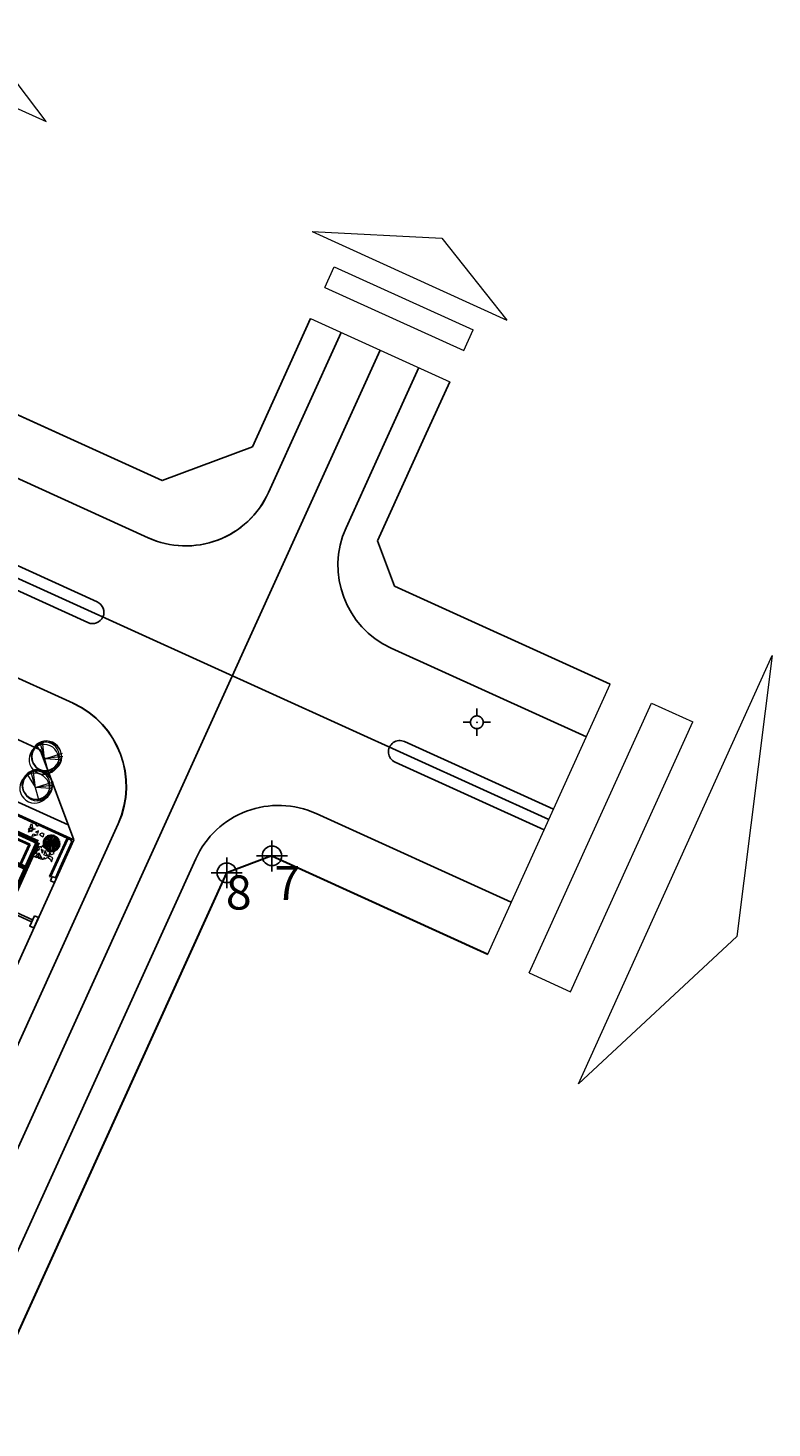
# Model space of a CAD drawing. Extents: x -2796945 to 36847564, y -27201408 to -10749135.
# Drawn here: x 19000231 to 19065726, y -12647231 to -12524053 of the extents above; entities that cross this region are included whole.
import ezdxf

# ---------------------------------------------------------------- set-up
doc = ezdxf.new("R2010")
doc.units = 0
doc.header["$LTSCALE"] = 15000
doc.header["$MEASUREMENT"] = 0
doc.header["$PDMODE"] = 32
doc.header["$PDSIZE"] = 7
for name, pattern in [('ACAD_ISO03W100', [30, 12, -18]), ('CENTERX2', [4, 2.5, -0.5, 0.5, -0.5]), ('DASHDOT', [1, 0.5, -0.25, 0, -0.25]), ('HIDDEN', [0.375, 0.25, -0.125])]:
    doc.linetypes.add(name, pattern=pattern)
doc.layers.get('0').update_dxf_attribs({"linetype": 'CONTINUOUS'})
for name, color, linetype, lineweight in [('03', 7, 'CONTINUOUS', 25), ('A-Note1', 7, 'CONTINUOUS', 15), ('CAY', 86, 'CONTINUOUS', 5), ('CThang', 4, 'CONTINUOUS', 25), ('De do an', 6, 'CONTINUOUS', 30), ('HACHT', 8, 'CONTINUOUS', 9), ('hangrao', 30, 'CONTINUOUS', 25), ('KICH THUOC', 55, 'CONTINUOUS', 18), ('MD1', 2, 'CONTINUOUS', 70), ('MD2', 4, 'CONTINUOUS', 30), ('nen', 251, 'CONTINUOUS', 9), ('NET 0.3', 7, 'CONTINUOUS', 40), ('ROAD', 23, 'CENTERX2', 9), ('Text', 5, 'CONTINUOUS', 9), ('tuongp', 1, 'CONTINUOUS', 50), ('XALA - KHUNG TOA DO', 252, 'CONTINUOUS', 9)]:
    doc.layers.add(name, color=color, linetype=linetype, lineweight=lineweight)
for name, color, linetype in [('chialo', 33, 'CONTINUOUS'), ('chigioi-khu o', 1, 'CONTINUOUS'), ('DIEM--XD', 7, 'CONTINUOUS'), ('DIEM-GOC', 7, 'CONTINUOUS'), ('duong-kv-1', 7, 'CONTINUOUS'), ('KV1', 1, 'CONTINUOUS'), ('timduong-175', 175, 'CONTINUOUS'), ('VL', 251, 'CONTINUOUS'), ('XALA - DAT O BIET THU 12', 12, 'CONTINUOUS'), ('XALA- VIA HE', 150, 'CONTINUOUS')]:
    doc.layers.add(name, color=color, linetype=linetype)
doc.styles.add('ATTR', font='VNI-Helve_0.TTF', dxfattribs={"width": 0.8, "height": 0.7})
doc.styles.get("Standard").update_dxf_attribs({"font": 'vharial_0.ttf'})
doc.styles.add('VHELVCN', font='VNI-Helve-Condense_0.TTF')
pattern_1 = [(90, (16158224.07, -12417438.17), (-180, 382.5), [90, -75, 105, -45, 135, -60]), (90, (16158216.57, -12417348.17), (-180, 382.5), [75, -285, 60, -90]), (90, (16158235.32, -12417168.17), (-180, 382.5), [45, -465]), (180, (16158224.07, -12417438.17), (-180, -127.5), [172.5, -547.5]), (180, (16158224.07, -12417348.17), (-180, -127.5), [168.75, -551.25]), (180, (16158224.07, -12417273.17), (-180, -127.5), [157.5, -562.5]), (180, (16158235.32, -12417168.17), (-180, -127.5), [172.5, -547.5]), (180, (16158235.32, -12417123.17), (-180, -127.5), [172.5, -547.5]), (180, (16158224.07, -12416988.17), (-180, -127.5), [165, -555])]

# ---------------------------------------------------------------- blocks, each defined once
blk = doc.blocks.new('KC')
at = {"layer": 'DIEM--XD', "color": 9}
blk.add_point((0, 0), dxfattribs=at)
at = {"layer": 'DIEM-GOC', "color": 9}
blk.add_point((0, 0), dxfattribs=at)
at = {"layer": 'KV1', "color": 9, "linetype": 'ACAD_ISO03W100'}
for p, q in [((0, 1.5), (0, 0.7)), ((-1.51, 0), (-0.7, 0)), ((0, -0.7), (0, -1.51)), ((0.7, 0), (1.51, 0))]:
    blk.add_line(p, q, dxfattribs=at)
blk.add_circle((0, 0), 0.7, dxfattribs=at)
blk = doc.blocks.new('vbbb')
at = {"layer": 'chialo', "color": 7, "linetype": 'Continuous'}
for p, q in [((504099.28, 2318963.27), (504099.28, 2318960.55)), ((504097.91, 2318961.91), (504100.64, 2318961.91))]:
    blk.add_line(p, q, dxfattribs=at)
blk.add_circle((504099.28, 2318961.91), 0.86, dxfattribs=at)
blk = doc.blocks.new('tree10')
for p, q in [((-482, 269), (355, 1259)), ((-25, 785), (-550, 430)), ((-17, 810), (-431, 134)), ((-8, 802), (601, 252)), ((-8, 785), (609, 548)), ((0, 768), (660, 371))]:
    blk.add_line(p, q)
for centre, radius in [((-37, 839), 657), ((0, 657), 657), ((-37, 693), 621), ((37, 693), 657)]:
    blk.add_circle(centre, radius)
blk = doc.blocks.new('mui ten')
at = {"layer": 'tuongp'}
for p, q in [((0, 975), (-155, 642)), ((0, 0), (0, 975)), ((0, 975), (155, 642))]:
    blk.add_line(p, q, dxfattribs=at)
blk = doc.blocks.new('Height-V')
for points in [[(-2, 3), (9.32, 3)], [(-2, 0), (2, 0)], [(0, 0), (0, 5.76)]]:
    blk.add_lwpolyline(points)
at = {"color": 1}
blk.add_lwpolyline([(0, 0), (2.6, 1.5)], dxfattribs=at)
at = {"color": 5, "style": 'VHELVCN'}
blk.add_attdef('HEIGHT', (1.34, 3.49), '', height=2.2, dxfattribs=at)
blk = doc.blocks.new('mai btsl')
at = {"layer": 'HACHT'}
h = blk.add_hatch(dxfattribs=at)
h.set_pattern_fill('AR-RSHKE', color=256, scale=15, style=0)
h.set_pattern_definition([(0, (16158224.07, -12417438.17), (382.5, 180), [90, -75, 105, -45, 135, -60]), (0, (16158314.07, -12417430.67), (382.5, 180), [75, -285, 60, -90]), (0, (16158494.07, -12417449.42), (382.5, 180), [45, -465]), (90, (16158224.07, -12417438.17), (-127.5, 180), [172.5, -547.5]), (90, (16158314.07, -12417438.17), (-127.5, 180), [168.75, -551.25]), (90, (16158389.07, -12417438.17), (-127.5, 180), [157.5, -562.5]), (90, (16158494.07, -12417449.42), (-127.5, 180), [172.5, -547.5]), (90, (16158539.07, -12417449.42), (-127.5, 180), [172.5, -547.5]), (90, (16158674.07, -12417438.17), (-127.5, 180), [165, -555])])
h.paths.add_polyline_path([(16518617, -12292082), (16505717, -12292082), (16505717, -12295982), (16518617, -12295982)])
h = blk.add_hatch(dxfattribs=at)
h.set_pattern_fill('AR-RSHKE', color=256, scale=15, angle=90, style=0)
h.set_pattern_definition(pattern_1)
h.paths.add_polyline_path([(16516117, -12301223), (16512217, -12297323), (16512217, -12307582), (16516117, -12307582)])
h = blk.add_hatch(dxfattribs=at)
h.set_pattern_fill('AR-RSHKE', color=256, scale=15, angle=90, style=0)
h.set_pattern_definition(pattern_1)
h.paths.add_polyline_path([(16507217, -12298323), (16507217, -12299123), (16508017, -12299123)])
h = blk.add_hatch(dxfattribs=at)
h.set_pattern_fill('AR-RSHKE', color=256, scale=15, angle=90, style=0)
h.set_pattern_definition([(90, (16168224.07, -12417438.17), (-180, 382.5), [90, -75, 105, -45, 135, -60]), (90, (16168216.57, -12417348.17), (-180, 382.5), [75, -285, 60, -90]), (90, (16168235.32, -12417168.17), (-180, 382.5), [45, -465]), (180, (16168224.07, -12417438.17), (-180, -127.5), [172.5, -547.5]), (180, (16168224.07, -12417348.17), (-180, -127.5), [168.75, -551.25]), (180, (16168224.07, -12417273.17), (-180, -127.5), [157.5, -562.5]), (180, (16168235.32, -12417168.17), (-180, -127.5), [172.5, -547.5]), (180, (16168235.32, -12417123.17), (-180, -127.5), [172.5, -547.5]), (180, (16168224.07, -12416988.17), (-180, -127.5), [165, -555])])
h.paths.add_polyline_path([(16517217, -12298323), (16517217, -12299123), (16518017, -12299123)])
at = {"layer": '03'}
blk.add_line((16518717, -12291582), (16505617, -12291582), dxfattribs=at)
for points in [[(16508117, -12307582), (16505717, -12307582), (16505717, -12301082)], [(16516117, -12307582), (16518617, -12307582), (16518617, -12301082)]]:
    blk.add_lwpolyline(points, dxfattribs=at)
at = {"layer": 'CThang'}
for p, q in [((16507117, -12298082), (16507117, -12299223)), ((16517117, -12298082), (16517117, -12299223)), ((16506117, -12299223), (16507017, -12298323)), ((16506217, -12299123), (16507017, -12299123)), ((16507017, -12298323), (16507017, -12299223)), ((16508117, -12299223), (16507217, -12298323)), ((16507217, -12298323), (16507217, -12299223)), ((16507217, -12299123), (16508017, -12299123)), ((16516117, -12299223), (16517017, -12298323)), ((16517017, -12299123), (16516217, -12299123)), ((16517017, -12298323), (16517017, -12299223)), ((16518117, -12299223), (16517217, -12298323)), ((16517217, -12298323), (16517217, -12299223)), ((16518017, -12299123), (16517217, -12299123))]:
    blk.add_line(p, q, dxfattribs=at)
at = {"layer": 'MD1'}
for p, q in [((16518717, -12291482), (16505617, -12291482)), ((16505617, -12291482), (16505617, -12307682)), ((16518717, -12291482), (16518717, -12307682)), ((16518717, -12292082), (16505617, -12292082)), ((16508117, -12301082), (16505617, -12301082)), ((16508117, -12301082), (16508117, -12307682)), ((16518717, -12301082), (16516117, -12301082)), ((16516117, -12301082), (16516117, -12307682)), ((16505617, -12307682), (16518717, -12307682)), ((16512117, -12307582), (16512117, -12307682))]:
    blk.add_line(p, q, dxfattribs=at)
at = {"layer": 'MD2'}
for p, q in [((16518717, -12295982), (16505617, -12295982)), ((16518717, -12296182), (16505617, -12296182)), ((16506117, -12299082), (16507117, -12298082)), ((16508117, -12299082), (16507117, -12298082)), ((16507976, -12301082), (16512117, -12296940)), ((16508117, -12301223), (16512017, -12297323)), ((16512017, -12297323), (16512017, -12307682)), ((16512217, -12297323), (16512217, -12307582)), ((16516117, -12301223), (16512217, -12297323)), ((16516117, -12299082), (16517117, -12298082)), ((16518117, -12299082), (16517117, -12298082)), ((16506117, -12299082), (16506117, -12299223)), ((16506117, -12299223), (16508117, -12299223)), ((16508117, -12299223), (16508117, -12299082)), ((16516117, -12299223), (16516117, -12299082)), ((16518117, -12299223), (16516117, -12299223)), ((16518117, -12299082), (16518117, -12299223))]:
    blk.add_line(p, q, dxfattribs=at)
at = {"layer": 'NET 0.3'}
for p, q in [((16518617, -12291582), (16518617, -12295982)), ((16505717, -12292082), (16505717, -12295982)), ((16518717, -12296082), (16505617, -12296082)), ((16505717, -12296182), (16505717, -12298982)), ((16518617, -12296182), (16518617, -12298982)), ((16508117, -12301082), (16512117, -12297082)), ((16516258, -12301082), (16512117, -12296940)), ((16516117, -12301082), (16512117, -12297082)), ((16512117, -12297082), (16512117, -12307582)), ((16505717, -12298982), (16505717, -12301082)), ((16518617, -12298982), (16518617, -12301082)), ((16506117, -12301082), (16506117, -12307082)), ((16518117, -12301082), (16518117, -12307082)), ((16506117, -12307082), (16508117, -12307082)), ((16508117, -12307582), (16512017, -12307582)), ((16512217, -12307582), (16516117, -12307582)), ((16512217, -12307582), (16512217, -12307682)), ((16518117, -12307082), (16516117, -12307082))]:
    blk.add_line(p, q, dxfattribs=at)
at = {"layer": 'ROAD'}
blk.add_lwpolyline([(16516117, -12307582), (16516117, -12301223), (16512217, -12297323), (16512217, -12307582)], close=True, dxfattribs=at)
at = {"layer": 'A-Note1', "xscale": 150, "yscale": 150, "zscale": 150}
blk.add_blockref('Height-V', (16506353, -12304832), dxfattribs=at).add_auto_attribs({'HEIGHT': '+10.200'})
at = {"layer": 'CThang', "xscale": -1, "rotation": 90}
for p in [(16507604, -12302915), (16507604, -12305382)]:
    blk.add_blockref('mui ten', p, dxfattribs=at)
at = {"layer": 'CThang', "rotation": 270}
for p in [(16516630, -12302915), (16516630, -12305382)]:
    blk.add_blockref('mui ten', p, dxfattribs=at)
at = {"layer": 'tuongp', "xscale": -1}
for p in [(16508469, -12293847), (16512075, -12293847), (16515390, -12293847)]:
    blk.add_blockref('mui ten', p, dxfattribs=at)
at = {"layer": 'tuongp'}
for p, rotation in [((16509119, -12296913), 180), ((16515432, -12296963), 180), ((16513257, -12301822), 270), ((16513257, -12304528), 270)]:
    blk.add_blockref('mui ten', p, dxfattribs=dict(at, rotation=rotation))
at = {"layer": 'tuongp', "xscale": -1, "rotation": 90}
for p in [(16510977, -12301822), (16510977, -12304528)]:
    blk.add_blockref('mui ten', p, dxfattribs=at)
at = {"layer": 'Text', "color": 0, "char_height": 200, "width": 3315.36, "attachment_point": 1, "style": 'ATTR'}
for s, insert in [('i=50%', (16512127, -12293411)), ('i=50%', (16509184, -12297203)), ('i=50%', (16515495, -12297214)), ('i=50%', (16510429, -12301544)), ('i=2%', (16507080, -12302579)), ('i=2%', (16516745, -12302611)), ('i=50%', (16510425, -12304234)), ('i=2%', (16507103, -12305083)), ('i=2%', (16516769, -12305115))]:
    blk.add_mtext(s, dxfattribs=dict(at, insert=insert))
blk = doc.blocks.new('tree30')
for p, q in [((-318, 986), (-674, 1264)), ((-457, 1131), (-626, 1298)), ((-500, 1183), (-616, 1327)), ((-515, 1246), (-587, 1333)), ((-494, 1190), (-580, 1371)), ((-376, 1246), (-500, 1385)), ((-251, 1096), (-481, 1420)), ((-260, 1131), (-448, 1466)), ((-159, 946), (-414, 1477)), ((-163, 981), (-385, 1490)), ((-81, 813), (-356, 1495)), ((-163, 1062), (-332, 1524)), ((-130, 975), (-298, 1513)), ((-159, 1102), (-279, 1524)), ((-154, 1136), (-231, 1542)), ((-173, 1322), (-202, 1542)), ((-149, 1420), (-168, 1542)), ((-163, 1362), (-120, 1558)), ((-67, 1448), (-77, 1553)), ((-53, 853), (149, 1524)), ((-38, 1304), (-43, 1553)), ((-38, 928), (48, 1542)), ((-24, 1136), (-4, 1542)), ((-10, 1044), (87, 1542)), ((0, 842), (497, 1298)), ((10, 975), (193, 1506)), ((97, 1397), (106, 1530)), ((102, 1131), (227, 1495)), ((102, 923), (525, 1258)), ((149, 1217), (251, 1472)), ((183, 1270), (289, 1455)), ((221, 1288), (379, 1412)), ((256, 1322), (323, 1432)), ((280, 1148), (463, 1327)), ((338, 1252), (420, 1356)), ((342, 1298), (400, 1380)), ((-659, 811), (-844, 890)), ((-385, 772), (-842, 697)), ((-587, 761), (-833, 743)), ((-245, 761), (-833, 651)), ((-765, 923), (-823, 934)), ((-674, 818), (-823, 813)), ((-568, 923), (-819, 963)), ((-722, 836), (-814, 847)), ((-525, 772), (-814, 784)), ((-115, 772), (-809, 587)), ((-356, 674), (-809, 558)), ((-477, 911), (-804, 1004)), ((-260, 865), (-790, 1044)), ((-322, 680), (-785, 512)), ((-217, 859), (-780, 1079)), ((-453, 952), (-761, 1125)), ((-289, 697), (-761, 460)), ((-385, 946), (-737, 1142)), ((-481, 564), (-737, 431)), ((-520, 530), (-732, 396)), ((-111, 818), (-722, 1183)), ((-279, 928), (-703, 1229)), ((-509, 404), (-698, 338)), ((-573, 380), (-655, 298)), ((-511, 396), (-631, 275)), ((-313, 524), (-597, 241)), ((-251, 576), (-558, 188)), ((-284, 547), (-558, 217)), ((-125, 703), (-544, 171)), ((-188, 593), (-511, 171)), ((-217, 524), (-472, 136)), ((-236, 477), (-429, 125)), ((-264, 385), (-399, 107)), ((-274, 315), (-371, 84)), ((-303, 160), (-361, 67)), ((-188, 224), (-298, 56)), ((-202, 183), (-226, 38)), ((-120, 385), (-178, 44)), ((-111, 351), (-135, 50)), ((-86, 570), (-111, 15)), ((-81, 709), (0, 26)), ((-77, 616), (-67, 32)), ((-72, 680), (-43, 32)), ((-62, 697), (48, 32)), ((-48, 795), (559, 1206)), ((-43, 755), (434, 223)), ((5, 466), (72, 38)), ((29, 778), (699, 750)), ((29, 697), (477, 264)), ((39, 385), (116, 67)), ((78, 674), (530, 304)), ((87, 570), (395, 188)), ((102, 252), (145, 67)), ((106, 640), (525, 257)), ((111, 541), (352, 142)), ((140, 200), (179, 96)), ((145, 900), (612, 1107)), ((179, 743), (699, 680)), ((214, 283), (245, 85)), ((231, 257), (308, 131)), ((241, 165), (261, 107)), ((251, 952), (568, 1188)), ((251, 801), (689, 807)), ((280, 558), (559, 333)), ((308, 975), (598, 1171)), ((347, 692), (684, 640)), ((357, 535), (568, 362)), ((362, 836), (684, 847)), ((415, 668), (650, 599)), ((424, 847), (684, 882)), ((429, 512), (598, 402)), ((467, 1004), (607, 1067)), ((476, 988), (676, 983)), ((485, 610), (642, 484)), ((535, 599), (641, 576)), ((545, 1004), (631, 1033)), ((568, 900), (675, 928)), ((568, 477), (612, 449)), ((583, 558), (646, 553))]:
    blk.add_line(p, q)
for centre, radius, start, end in [((-1146, 308), 1205, 55.1668, 61.94913), ((-687, 968), 400, 43.3868, 55.1668), ((-2253, -512), 2555, 41.18447, 43.3868), ((1411, 1116), 1593, 171.09951, 174.38134), ((5069, 1860), 5277, 186.40594, 188.20489), ((-1218, 1063), 1205, 17.50888, 24.29122), ((-451, 1305), 400, 5.72888, 17.50888), ((-2595, 1090), 2555, 3.52655, 5.72888), ((-5197, 929), 5162, 1.97722, 3.52655), ((1280, 97), 1593, 131.66723, 134.94905), ((-38, 1426), 400, 326.2966, 338.0766), ((-784, 1726), 1205, 338.0766, 344.85893), ((-561, -281), 1205, 96.80406, 103.5864), ((-656, 518), 400, 85.02407, 96.80406), ((299, -338), 1205, 139.05079, 145.83313), ((-125, 2312), 1593, 250.3947, 253.67652), ((-843, -1629), 2555, 82.82174, 85.02407), ((-309, 189), 400, 127.2708, 139.05079), ((-177, 6045), 5277, 265.70112, 267.50007), ((996, -1525), 2555, 125.06847, 127.2708), ((-1169, -4215), 5162, 81.27241, 82.82174), ((-1122, 1875), 1593, 292.64143, 295.92325), ((902, 1956), 1593, 208.75743, 212.03925), ((2493, -3659), 5162, 123.51914, 125.06847), ((3344, 4781), 5277, 224.06386, 225.8628), ((-3670, 4603), 5277, 307.94785, 309.7468), ((-346, 2186), 1414, 267.50007, 273.14928), ((-516, 40), 857, 72.60535, 81.27241), ((116, -70), 857, 114.85208, 123.51914), ((654, 2009), 1414, 225.8628, 231.51201), ((-4215, -2228), 5162, 39.63514, 41.18447), ((905, 129), 1205, 176.69175, 183.47409), ((102, 175), 400, 164.91176, 176.69175), ((-1201, 1633), 1414, 309.7468, 315.39601), ((2182, -385), 2555, 162.70942, 164.91176), ((-410, 3354), 2585, 273.14928, 277.3272), ((-819, -927), 1869, 66.74057, 72.60535), ((4671, -1160), 5162, 161.16009, 162.70942), ((542, -989), 1869, 108.9873, 114.85208), ((-899, 518), 857, 30.96808, 39.63514), ((1382, 2925), 2585, 231.51201, 235.68993), ((597, 230), 857, 152.49303, 161.16009), ((-2034, 2455), 2585, 315.39601, 319.57393), ((-1571, 1014), 1593, 330.28238, 333.56421), ((-1768, -3), 1869, 25.1033, 30.96808), ((1495, -238), 1869, 146.62826, 152.49303), ((1246, 1309), 1414, 188.20489, 193.85409), ((-5255, 1618), 5277, 345.58881, 347.38776), ((2382, 1589), 2585, 193.85409, 198.03201), ((-1486, 774), 1414, 347.38776, 353.03697), ((-2648, 916), 2585, 353.03697, 357.21488), ((1772, 1069), 1869, 188.71874, 194.58352), ((-2075, -852), 2585, 35.12745, 39.30537), ((-1900, 1196), 1869, 347.44538, 353.31016), ((2331, -154), 2585, 154.42181, 158.59973), ((-1227, 2262), 1869, 308.0131, 313.87788), ((1190, -1466), 2585, 114.98513, 119.16305), ((-23, 2660), 1869, 268.57643, 274.4412), ((1101, 2242), 1869, 231.28227, 237.14705), ((-434, -1775), 2585, 77.69098, 81.8689), ((-895, 1078), 857, 353.31016, 1.97722), ((792, 814), 857, 194.58352, 203.25058), ((1275, 352), 1414, 148.7726, 154.42181), ((4748, 2513), 5162, 203.25058, 204.79991), ((-1118, -178), 1414, 29.47825, 35.12745), ((2381, 1420), 2555, 204.79991, 207.00224), ((4578, -1651), 5277, 146.97366, 148.7726), ((-525, 1532), 857, 313.87788, 322.54494), ((552, 1391), 857, 237.14705, 245.81411), ((696, -405), 1414, 109.33593, 114.98513), ((461, 441), 400, 207.00224, 218.78224), ((-4481, -2079), 5277, 27.6793, 29.47825), ((-184, -632), 1414, 72.04177, 77.69098), ((55, 1650), 857, 274.4412, 283.10826), ((1089, 945), 1205, 218.78224, 225.56458), ((-3942, 4150), 5162, 322.54494, 324.09427), ((-1342, -58), 1593, 12.37287, 15.6547), ((2315, 5318), 5162, 245.81411, 247.36344), ((1974, -4050), 5277, 107.53698, 109.33593), ((-1830, 2621), 2555, 324.09427, 326.2966), ((-921, 5843), 5162, 283.10826, 284.65759), ((-1375, -4306), 5277, 70.24283, 72.04177), ((1312, 2912), 2555, 247.36344, 249.56577), ((538, -604), 1593, 92.23055, 95.51238), ((-261, 3320), 2555, 284.65759, 286.85993), ((-431, -694), 1593, 54.9364, 58.21822), ((560, 893), 400, 249.56577, 261.34577), ((364, 1259), 400, 286.85993, 298.63992), ((681, 1688), 1205, 261.34577, 268.1281), ((-22, 1965), 1205, 298.63992, 305.42226)]:
    blk.add_arc(centre, radius, start, end)
blk = doc.blocks.new('tree2')
for p, q in [((-581, 672), (-591, 624)), ((-591, 624), (-589, 589)), ((-590, 589), (-538, 580)), ((-562, 733), (-581, 672)), ((-538, 521), (-580, 487)), ((-580, 487), (-561, 435)), ((-561, 762), (-562, 733)), ((-551, 804), (-561, 762)), ((-561, 435), (-552, 390)), ((-552, 390), (-542, 352)), ((-531, 838), (-551, 804)), ((-542, 352), (-519, 315)), ((-538, 580), (-480, 577)), ((-462, 529), (-538, 521)), ((-506, 876), (-531, 838)), ((-519, 315), (-500, 294)), ((-483, 927), (-506, 876)), ((-500, 294), (-470, 237)), ((-428, 921), (-483, 927)), ((-480, 577), (-433, 556)), ((-470, 237), (-443, 196)), ((-433, 556), (-462, 529)), ((-443, 196), (-417, 173)), ((-369, 873), (-428, 921)), ((-393, 1031), (-417, 1005)), ((-417, 1005), (-387, 963)), ((-417, 172), (-374, 203)), ((-352, 1058), (-393, 1031)), ((-387, 963), (-347, 919)), ((-374, 203), (-331, 242)), ((-329, 872), (-369, 873)), ((-295, 1088), (-352, 1058)), ((-347, 919), (-329, 872)), ((-333, 161), (-338, 107)), ((-338, 107), (-288, 84)), ((-284, 220), (-333, 161)), ((-331, 242), (-283, 260)), ((-274, 1107), (-295, 1088)), ((-288, 84), (-249, 59)), ((-283, 260), (-284, 220)), ((-237, 1130), (-274, 1107)), ((-249, 59), (-216, 39)), ((-199, 1140), (-237, 1130)), ((-216, 39), (-173, 29)), ((-155, 1149), (-199, 1140)), ((-173, 29), (-145, 27)), ((-103, 1169), (-155, 1149)), ((-145, 27), (-83, 8)), ((-68, 1126), (-103, 1169)), ((-83, 8), (-35, -1)), ((-60, 1050), (-68, 1126)), ((-33, 1022), (-60, 1050)), ((-35, -1), (0, 0)), ((-12, 1068), (-33, 1022)), ((-9, 1126), (-12, 1068)), ((0, 1178), (-9, 1126)), ((35, 1179), (0, 1178)), ((0, 0), (9, 52)), ((9, 52), (11, 110)), ((11, 110), (32, 156)), ((32, 156), (60, 128)), ((83, 1170), (35, 1179)), ((60, 128), (68, 52)), ((68, 52), (102, 9)), ((145, 1150), (83, 1170)), ((102, 9), (154, 29)), ((173, 1149), (145, 1150)), ((154, 29), (199, 38)), ((215, 1139), (173, 1149)), ((199, 38), (237, 48)), ((249, 1119), (215, 1139)), ((237, 48), (274, 71)), ((287, 1094), (249, 1119)), ((274, 71), (295, 90)), ((283, 918), (284, 958)), ((331, 936), (283, 918)), ((284, 958), (332, 1017)), ((338, 1071), (287, 1094)), ((295, 90), (352, 120)), ((329, 306), (369, 305)), ((347, 258), (329, 306)), ((374, 975), (331, 936)), ((332, 1017), (338, 1071)), ((386, 215), (347, 258)), ((352, 120), (393, 147)), ((369, 305), (428, 257)), ((417, 1005), (374, 975)), ((417, 173), (386, 215)), ((393, 147), (416, 173)), ((442, 982), (416, 1005)), ((428, 257), (482, 251)), ((433, 621), (462, 649)), ((479, 601), (433, 621)), ((470, 941), (442, 982)), ((462, 649), (538, 657)), ((500, 884), (470, 941)), ((538, 598), (479, 601)), ((482, 251), (506, 302)), ((519, 863), (500, 884)), ((506, 302), (530, 340)), ((542, 826), (519, 863)), ((530, 340), (551, 374)), ((538, 657), (580, 691)), ((589, 589), (538, 598)), ((551, 788), (542, 826)), ((561, 743), (551, 788)), ((551, 374), (561, 416)), ((580, 691), (561, 743)), ((561, 416), (562, 444)), ((562, 444), (581, 506)), ((581, 506), (591, 554)), ((591, 554), (589, 589))]:
    blk.add_line(p, q)
blk.add_ellipse((0, 589), major_axis=(-12.3, 0), ratio=0.9990173)
blk = doc.blocks.new('btsl')
at = {"layer": 'CAY'}
for points in [[(16789818, -12638046), (16790006, -12638313), (16790045, -12638060), (16789763, -12637932), (16789818, -12638046)], [(16787827, -12639486), (16788006, -12639216), (16787679, -12639136), (16787641, -12639294), (16787665, -12639443), (16787827, -12639486)], [(16788005, -12639641), (16787845, -12638993), (16787662, -12639263), (16788005, -12639641)], [(16788561, -12639433), (16788327, -12638970), (16788217, -12639213), (16788388, -12639291), (16788561, -12639433), (16788561, -12639433)], [(16789333, -12638838), (16789563, -12638745), (16789631, -12638597), (16789475, -12638526), (16789309, -12638675), (16789369, -12638823)], [(16789324, -12638379), (16789499, -12638505), (16789684, -12638336), (16789533, -12638171), (16789311, -12638199), (16789324, -12638379)], [(16789544, -12639320), (16789813, -12639498), (16789893, -12639171), (16789735, -12639133), (16789586, -12639157), (16789544, -12639320)], [(16789722, -12638826), (16790007, -12638713), (16789912, -12638922), (16789722, -12638826)], [(16789817, -12638485), (16790466, -12638325), (16790196, -12638142), (16789817, -12638485)], [(16790026, -12639041), (16790488, -12638807), (16790245, -12638697), (16790168, -12638868), (16790026, -12639041), (16790026, -12639041)], [(16790276, -12639263), (16790631, -12639147), (16790735, -12639466), (16790570, -12639520), (16790276, -12639263), (16790276, -12639263)], [(16790890, -12638861), (16791134, -12638796), (16790956, -12639131), (16790653, -12638993), (16790662, -12638808), (16790890, -12638861)], [(16787566, -12639640), (16787833, -12639452), (16787580, -12639413), (16787451, -12639695), (16787566, -12639640)], [(16788346, -12639736), (16788233, -12639452), (16788442, -12639547), (16788346, -12639736)], [(16788839, -12639915), (16789018, -12639646), (16788691, -12639566), (16788653, -12639723), (16788677, -12639872), (16788839, -12639915)]]:
    blk.add_lwpolyline(points, dxfattribs=at)
at = {"layer": 'hangrao'}
for p, q in [((16790986, -12641549), (16770050, -12632026)), ((16790616, -12632702), (16793892, -12634192)), ((16790698, -12632520), (16793975, -12634010)), ((16793727, -12634556), (16794091, -12634722)), ((16790490, -12641148), (16791997, -12637835)), ((16790581, -12641190), (16792088, -12637876)), ((16792691, -12637799), (16790986, -12641549)), ((16792088, -12637876), (16791997, -12637835)), ((16792327, -12637634), (16792162, -12637998)), ((16792162, -12637998), (16792435, -12638122)), ((16792691, -12637799), (16792327, -12637633)), ((16792327, -12637633), (16792327, -12637634)), ((16792526, -12638163), (16792691, -12637799)), ((16787792, -12639876), (16787709, -12640058)), ((16787792, -12639876), (16787974, -12639959)), ((16787974, -12639959), (16787891, -12640141)), ((16790886, -12641284), (16790804, -12641466)), ((16791069, -12641367), (16790886, -12641284))]:
    blk.add_line(p, q, dxfattribs=at)
blk.add_lwpolyline([(16793727, -12634556), (16794141, -12633646), (16794505, -12633812), (16794091, -12634722)], close=True, dxfattribs=at)
for points in [[(16792435, -12638121), (16791888, -12639323)], [(16787750, -12639967), (16784746, -12638601)], [(16791888, -12639323), (16790978, -12641325)], [(16787709, -12640058), (16786252, -12639396)], [(16790845, -12641375), (16787932, -12640050)]]:
    blk.add_lwpolyline(points, dxfattribs=at)
at = {"layer": 'CAY', "rotation": 65.54181626712696}
for name, p in [('tree2', (16790566, -12638989)), ('tree30', (16790663, -12640132))]:
    blk.add_blockref(name, p, dxfattribs=at)
at = {"layer": 'KICH THUOC', "linetype": 'Continuous', "rotation": 65.56984434758805}
blk.add_blockref('mai btsl', (-1243120, -22576574), dxfattribs=at)

msp = doc.modelspace()

# ---------------------------------------------------------------- linework, layer by layer
at = {"layer": 'CAY', "linetype": 'Continuous'}
msp.add_lwpolyline([(18983749.779, -12585060.2681), (18985813.0441, -12580518.1814), (19001290.968, -12587549.104), (19003775.3802, -12594169.3529)], close=True, dxfattribs=at)
at = {"layer": 'chigioi-khu o', "color": 240, "ltscale": 20}
for p, q in [((19019988.4424, -12560895.6905), (19025114.2806, -12549611.633)), ((18993880.3447, -12555625.9907), (19012044.1437, -12563876.9851)), ((19035135.9861, -12560063.6988), (19030991.3941, -12569187.5531)), ((19012044.1437, -12563876.9851), (19019988.4424, -12560895.6905)), ((19032482.0282, -12573159.7075), (19030991.3941, -12569187.5531)), ((19032482.0282, -12573159.7075), (19051484.938, -12581791.9484)), ((19001290.968, -12587549.104), (18984902.578, -12580104.5977)), ((19003775.3802, -12594169.3529), (18983745.1257, -12585070.512)), ((19001290.968, -12587549.104), (19004272.2626, -12595493.4027)), ((18978216.4908, -12652852.7677), (19004272.2626, -12595493.4027))]:
    msp.add_line(p, q, dxfattribs=at)
for points in [[(19025114.2806, -12549611.633), (19019988.4424, -12560895.6905), (19012044.1437, -12563876.9851), (18993880.3447, -12555625.9907), (18990899.0502, -12547681.6919), (18996060.2906, -12536319.6998)], [(19037357.5245, -12555173.201), (19035135.9861, -12560063.6988)]]:
    msp.add_lwpolyline(points, dxfattribs=at)
at = {"layer": 'De do an', "linetype": 'Continuous'}
for p, q in [((19021699.5112, -12596896.7389), (19017727.3619, -12598387.3862)), ((19021699.5112, -12596896.7389), (19040700.8006, -12605532.2516)), ((18955371.9926, -12735656.9482), (19017727.3619, -12598387.3862))]:
    msp.add_line(p, q, dxfattribs=at)
at = {"layer": 'duong-kv-1', "color": 150}
for p, q in [((19021413.8235, -12564924.8528), (19027813.0439, -12550837.5627)), ((18990836.6941, -12559821.7505), (19010821.4252, -12568899.9123)), ((19004204.0863, -12583467.3701), (18964644.3338, -12565497.1592)), ((19042770.7132, -12600975.5262), (19025588.82, -12593170.5673)), ((19025588.82, -12593170.5673), (19042768.5397, -12600980.3111)), ((18981727.0897, -12652250.7974), (19008159.7, -12594061.8575)), ((18952640.4561, -12734416.5014), (19014996.4216, -12597145.6267))]:
    msp.add_line(p, q, dxfattribs=at)
for centre, start, end in [((19014110.6488, -12561618.2725), 245.569844324, 335.569844358), ((19014130.0947, -12561616.1834), 245.569844324, 335.569844358), ((19000875.9711, -12590753.1881), 335.569844358, 65.569844324), ((19000895.4169, -12590751.0989), 335.569844358, 65.569844324), ((19022280.1505, -12600454.2962), 65.569844324, 155.569844358)]:
    msp.add_arc(centre, 8000, start, end, dxfattribs=at)
at = {"layer": 'timduong-175', "color": 224, "linetype": 'DASHDOT', "ltscale": 20}
msp.add_line((18918497.1912, -12535747.886), (19046075.2668, -12593700.8502), dxfattribs=at)
at = {"layer": 'timduong-175', "color": 224, "linetype": 'DASHDOT', "ltscale": 20, "flags": 128}
msp.add_lwpolyline([(19031227.2903, -12552388.5048), (18933457.1926, -12767620.3069)], dxfattribs=at)
at = {"layer": 'VL', "color": 51}
msp.add_lwpolyline([(18990328.3956, -12567279.2231, 1), (18989501.2283, -12569100.1553), (19005508.3669, -12576371.4763, 1), (19006335.5343, -12574550.544)], format="xyb", close=True, dxfattribs=at)
msp.add_lwpolyline([(19046488.8502, -12592790.384), (19033377.6576, -12586834.5607, 1), (19032550.4902, -12588655.4929), (19045661.6835, -12594611.3165)], format="xyb", dxfattribs=at)
at = {"layer": 'XALA - DAT O BIET THU 12', "linetype": 'Continuous'}
msp.add_lwpolyline([(18996060.2906, -12536319.6998), (18990899.0502, -12547681.6919), (18993880.3447, -12555625.9907), (19012044.1437, -12563876.9851), (19019988.4424, -12560895.6905), (19025114.2806, -12549611.633)], dxfattribs=at)
at = {"layer": 'XALA - KHUNG TOA DO'}
for p, q in [((18983664.0014, -12524052.6862), (19001844.0325, -12532286.6505)), ((19001844.0325, -12532286.6505), (18995759.55, -12524282.6386)), ((19025243.7785, -12541946.5142), (19042373.7944, -12549753.9202)), ((19025243.7785, -12541946.5142), (19036655.6244, -12542531.3356)), ((19036655.6244, -12542531.3356), (19042373.7944, -12549753.9202)), ((19026355.0344, -12546880.2359), (19027182.2035, -12545059.3045)), ((19027182.2035, -12545059.3045), (19039425.4541, -12550620.8755)), ((19026355.0344, -12546880.2359), (19038598.285, -12552441.8069)), ((19025114.2806, -12549611.633), (19037357.5312, -12555173.204)), ((19038598.285, -12552441.8069), (19039425.4541, -12550620.8755)), ((19048702.8057, -12616947.7988), (19065726.4896, -12579271.2742)), ((19065726.4896, -12579271.2742), (19062631.7641, -12604000.5573)), ((19040700.8006, -12605532.2516), (19051484.938, -12581791.9484)), ((19044340.9697, -12607190.3184), (19055126.8031, -12583446.2817)), ((19055126.8031, -12583446.2817), (19058768.6682, -12585100.615)), ((19047982.8348, -12608844.6517), (19058768.6682, -12585100.615)), ((19062631.7641, -12604000.5573), (19048702.8057, -12616947.7988)), ((19044340.9697, -12607190.3184), (19047982.8348, -12608844.6517))]:
    msp.add_line(p, q, dxfattribs=at)
at = {"layer": 'XALA- VIA HE', "color": 150}
msp.add_lwpolyline([(19034626.2062, -12553932.483), (19031577.4948, -12560643.9321), (19028227.467, -12568018.7076, 0.4142125878), (19032202.5022, -12578611.0949), (19049384.388, -12586416.1194)], format="xyb", dxfattribs=at)

# ---------------------------------------------------------------- block references
at = {"layer": 'CAY', "xscale": -1.999999998176934, "yscale": 2, "zscale": 2, "rotation": 155.6464469774002}
for p in [(19002395.1043, -12586901.1113), (19001580.4107, -12589435.6362)]:
    msp.add_blockref('tree10', p, dxfattribs=at)
at = {"layer": 'KICH THUOC', "linetype": 'Continuous', "xscale": -1, "rotation": 131.0836326654617}
msp.add_blockref('btsl', (-1558673.4191, -8246787.6428), dxfattribs=at)
at = {"layer": 'nen', "linetype": 'HIDDEN', "ltscale": 4, "xscale": 800, "yscale": 800, "zscale": 799.9999999999995}
msp.add_blockref('KC', (19039743.9116, -12585137.3696), dxfattribs=at)
msp.add_blockref('KC', (19039743.9116, -12585137.3696), dxfattribs=at)
at = {"layer": 'nen', "linetype": 'Continuous', "xscale": 1000, "yscale": 1000, "zscale": 1000}
for p in [(-485077575.6944, -2331558804.164), (-485081547.8438, -2331560294.8113)]:
    msp.add_blockref('vbbb', p, dxfattribs=at)

# ---------------------------------------------------------------- texts
at = {"layer": 'nen', "color": 0, "linetype": 'Continuous', "char_height": 3000, "width": 9760.338259, "attachment_point": 1}
for s, insert in [('8', (19017650.5923, -12598615.7736)), ('7', (19021930.5295, -12597788.6429))]:
    msp.add_mtext(s, dxfattribs=dict(at, insert=insert))

doc.saveas('drawing.dxf')
